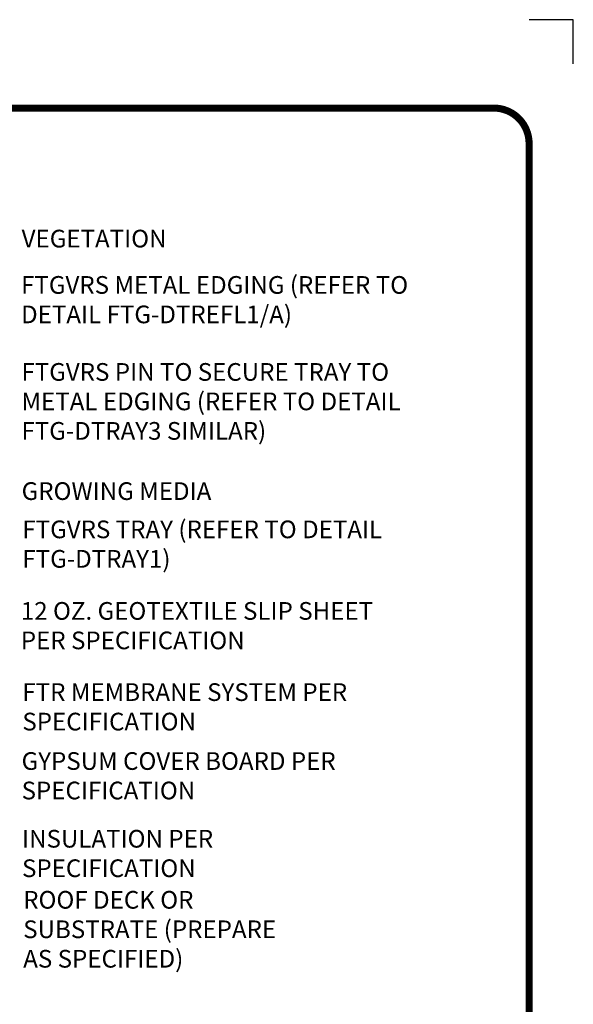
# Model space of a CAD drawing. Extents: x 6.3 to 17.3, y 9.5 to 18.
# Drawn here: x 14.2 to 17.3, y 12.4 to 18 of the extents above; entities that cross this region are included whole.
import ezdxf

# ---------------------------------------------------------------- set-up
doc = ezdxf.new("R2010")
doc.units = 0
doc.header["$MEASUREMENT"] = 0
doc.layers.add('CORNERS', color=7, linetype='CONTINUOUS', plot=False)
doc.layers.add('TEXT', color=1, linetype='CONTINUOUS')
doc.layers.add('TITLE', color=144, linetype='CONTINUOUS')
doc.styles.add('FIBERTITE', font='lucon.TTF', dxfattribs={"width": 0.75})

msp = doc.modelspace()

# ---------------------------------------------------------------- linework, layer by layer
at = {"layer": 'CORNERS', "linetype": 'Continuous', "flags": 128}
msp.add_lwpolyline([(17.3288, 17.7133), (17.3288, 17.9633), (17.0788, 17.9633)], dxfattribs=at)
at = {"layer": 'TITLE', "linetype": 'Continuous', "const_width": 0.04}
msp.add_lwpolyline([(17.0788, 17.2636), (17.0788, 9.9129, -0.414214), (16.8788, 9.7129), (6.7788, 9.7129, -0.414214), (6.5788, 9.9129), (6.5788, 17.2636, -0.414214), (6.7788, 17.4636), (16.8788, 17.4636, -0.414214)], format="xyb", close=True, dxfattribs=at)

# ---------------------------------------------------------------- texts
at = {"layer": 'TEXT', "linetype": 'Continuous', "char_height": 0.1, "attachment_point": 1, "style": 'FIBERTITE'}
for s, insert, width in [('VEGETATION', (14.2091, 16.7755), 2.508382), ('FTGVRS METAL EDGING (REFER TO DETAIL FTG-DTREFL1/A)', (14.206, 16.5136), 2.508382), ('GROWING MEDIA', (14.2091, 15.3479), 2.508382), ('FTGVRS TRAY (REFER TO DETAIL FTG-DTRAY1)', (14.2132, 15.1315), 2.30834), ('12 OZ. GEOTEXTILE SLIP SHEET PER SPECIFICATION', (14.2046, 14.6705), 2.040365), ('FTR MEMBRANE SYSTEM PER SPECIFICATION', (14.2132, 14.2114), 2.30834), ('GYPSUM COVER BOARD PER SPECIFICATION', (14.2089, 13.8218), 2.109261), ('INSULATION PER SPECIFICATION', (14.2114, 13.3823), 2.040365), ('ROOF DECK OR SUBSTRATE (PREPARE AS SPECIFIED)', (14.218, 13.0371), 1.594295)]:
    msp.add_mtext(s, dxfattribs=dict(at, insert=insert, width=width))
at = {"layer": 'TEXT', "insert": (14.2081, 16.0217), "char_height": 0.1, "width": 2.169025, "attachment_point": 1, "style": 'FIBERTITE'}
msp.add_mtext('FTGVRS PIN TO SECURE TRAY TO METAL EDGING (REFER TO DETAIL FTG-DTRAY3 SIMILAR)', dxfattribs=at)

doc.saveas('drawing.dxf')
